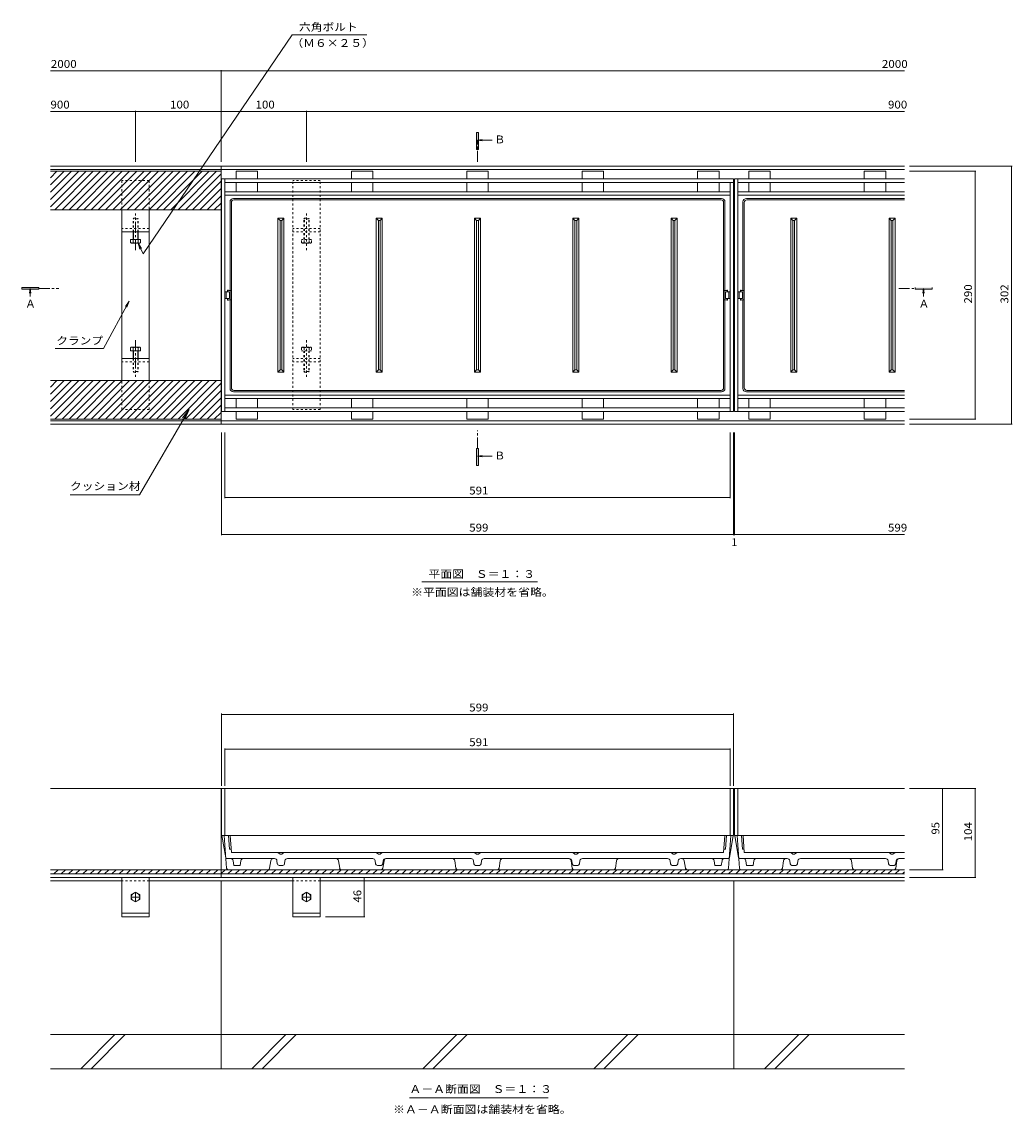
# Model space of a CAD drawing. Units: millimetres. Extents: x -1121 to 1153, y -825 to 816.
# Drawn here: x -1121 to 37, y -678 to 601 of the extents above; entities that cross this region are included whole.
import ezdxf

# ---------------------------------------------------------------- set-up
doc = ezdxf.new("R2010")
doc.units = ezdxf.units.MM
doc.header["$LTSCALE"] = 3
for name, pattern in [('JWW_CENTER1', [6.773333, 4.233333, -0.846667, 0.846667, -0.846667]), ('JWW_DASHED1', [1.693333, 0.846667, -0.846667]), ('JWW_HOJO', [1.693333, -1.27, 0.423333])]:
    doc.linetypes.add(name, pattern=pattern)
for name, color, linetype in [('4-1', 7, 'Continuous'), ('4-2', 7, 'Continuous'), ('4-4', 7, 'Continuous'), ('4-5', 7, 'Continuous'), ('4-8', 7, 'Continuous'), ('4-A', 7, 'Continuous'), ('4-F', 7, 'Continuous')]:
    doc.layers.add(name, color=color, linetype=linetype)
doc.styles.add('ＭＳ ゴシック', font='txt', dxfattribs={"height": 1})

msp = doc.modelspace()

# ---------------------------------------------------------------- linework, layer by layer
at = {"layer": '4-1', "color": 2, "linetype": 'Continuous', "lineweight": 9}
for p, q in [((-888.2, 431.9), (-1087.7, 431.9)), ((-888.2, 427.9), (-1087.7, 427.9)), ((-888.2, 425.9), (-1087.7, 425.9)), ((-1087.7, 384.4), (-1046.2, 425.9)), ((-1087.7, 392.9), (-1054.7, 425.9)), ((-1087.7, 401.4), (-1063.2, 425.9)), ((-1087.7, 409.9), (-1071.7, 425.9)), ((-1087.7, 418.3), (-1080.2, 425.9)), ((-1082.7, 380.9), (-1037.7, 425.9)), ((-1074.2, 380.9), (-1029.2, 425.9)), ((-1065.8, 380.9), (-1020.8, 425.9)), ((-1057.3, 380.9), (-1012.3, 425.9)), ((-1048.8, 380.9), (-1003.8, 425.9)), ((-1040.3, 380.9), (-995.3, 425.9)), ((-1031.8, 380.9), (-986.8, 425.9)), ((-1023.3, 380.9), (-978.3, 425.9)), ((-1014.8, 380.9), (-969.8, 425.9)), ((-1006.4, 380.9), (-961.4, 425.9)), ((-997.9, 380.9), (-952.9, 425.9)), ((-989.4, 380.9), (-944.4, 425.9)), ((-980.9, 380.9), (-935.9, 425.9)), ((-972.4, 380.9), (-927.4, 425.9)), ((-963.9, 380.9), (-918.9, 425.9)), ((-955.4, 380.9), (-910.4, 425.9)), ((-947, 380.9), (-902, 425.9)), ((-938.5, 380.9), (-893.5, 425.9)), ((-930, 380.9), (-888.2, 422.7)), ((-88.7, 431.9), (-888.2, 431.9)), ((-888.2, 431.9), (-888.2, 129.9)), ((-88.7, 427.9), (-888.2, 427.9)), ((-921.5, 380.9), (-888.2, 414.2)), ((-913, 380.9), (-888.2, 405.7)), ((-904.5, 380.9), (-888.2, 397.2)), ((-896.1, 380.9), (-888.2, 388.7)), ((-888.2, 380.9), (-1087.7, 380.9)), ((-1087.7, 139.4), (-1046.2, 180.9)), ((-1087.7, 147.9), (-1054.7, 180.9)), ((-1087.7, 156.4), (-1063.2, 180.9)), ((-1087.7, 164.9), (-1071.7, 180.9)), ((-1087.7, 173.3), (-1080.2, 180.9)), ((-888.2, 180.9), (-1087.7, 180.9)), ((-1082.7, 135.9), (-1037.7, 180.9)), ((-1074.2, 135.9), (-1029.2, 180.9)), ((-1065.8, 135.9), (-1020.8, 180.9)), ((-1057.3, 135.9), (-1012.3, 180.9)), ((-1048.8, 135.9), (-1003.8, 180.9)), ((-1040.3, 135.9), (-995.3, 180.9)), ((-1031.8, 135.9), (-986.8, 180.9)), ((-1023.3, 135.9), (-978.3, 180.9)), ((-1014.8, 135.9), (-969.8, 180.9)), ((-1006.4, 135.9), (-961.4, 180.9)), ((-997.9, 135.9), (-952.9, 180.9)), ((-989.4, 135.9), (-944.4, 180.9)), ((-980.9, 135.9), (-935.9, 180.9)), ((-972.4, 135.9), (-927.4, 180.9)), ((-963.9, 135.9), (-918.9, 180.9)), ((-955.4, 135.9), (-910.4, 180.9)), ((-947, 135.9), (-902, 180.9)), ((-938.5, 135.9), (-893.5, 180.9)), ((-930, 135.9), (-888.2, 177.7)), ((-921.5, 135.9), (-888.2, 169.2)), ((-913, 135.9), (-888.2, 160.7)), ((-904.5, 135.9), (-888.2, 152.2)), ((-896.1, 135.9), (-888.2, 143.7)), ((-888.2, 135.9), (-1087.7, 135.9)), ((-888.2, 133.9), (-1087.7, 133.9)), ((-888.2, 129.9), (-1087.7, 129.9)), ((-888.2, 133.9), (-88.7, 133.9)), ((-888.2, 129.9), (-88.7, 129.9)), ((-888.2, -296.5), (-1087.7, -296.5)), ((-88.7, -296.5), (-888.2, -296.5)), ((-888.2, -400.5), (-888.2, -296.5)), ((-888.2, -391.5), (-1087.7, -391.5)), ((-1083.8, -396.5), (-1078.8, -391.5)), ((-1075.3, -396.5), (-1070.3, -391.5)), ((-1066.8, -396.5), (-1061.8, -391.5)), ((-1058.4, -396.5), (-1053.4, -391.5)), ((-1049.9, -396.5), (-1044.9, -391.5)), ((-1041.4, -396.5), (-1036.4, -391.5)), ((-1032.9, -396.5), (-1027.9, -391.5)), ((-1024.4, -396.5), (-1019.4, -391.5)), ((-1015.9, -396.5), (-1010.9, -391.5)), ((-1007.4, -396.5), (-1002.4, -391.5)), ((-999, -396.5), (-994, -391.5)), ((-990.5, -396.5), (-985.5, -391.5)), ((-982, -396.5), (-977, -391.5)), ((-973.5, -396.5), (-968.5, -391.5)), ((-965, -396.5), (-960, -391.5)), ((-956.5, -396.5), (-951.5, -391.5)), ((-948, -396.5), (-943, -391.5)), ((-939.6, -396.5), (-934.6, -391.5)), ((-931.1, -396.5), (-926.1, -391.5)), ((-922.6, -396.5), (-917.6, -391.5)), ((-914.1, -396.5), (-909.1, -391.5)), ((-905.6, -396.5), (-900.6, -391.5)), ((-897.1, -396.5), (-892.1, -391.5)), ((-888.6, -396.5), (-883.6, -391.5)), ((-88.7, -391.5), (-888.2, -391.5)), ((-880.2, -396.5), (-875.2, -391.5)), ((-871.7, -396.5), (-866.7, -391.5)), ((-863.2, -396.5), (-858.2, -391.5)), ((-854.7, -396.5), (-849.7, -391.5)), ((-846.2, -396.5), (-841.2, -391.5)), ((-837.7, -396.5), (-832.7, -391.5)), ((-829.2, -396.5), (-824.2, -391.5)), ((-820.8, -396.5), (-815.8, -391.5)), ((-812.3, -396.5), (-807.3, -391.5)), ((-803.8, -396.5), (-798.8, -391.5)), ((-795.3, -396.5), (-790.3, -391.5)), ((-786.8, -396.5), (-781.8, -391.5)), ((-778.3, -396.5), (-773.3, -391.5)), ((-769.9, -396.5), (-764.9, -391.5)), ((-761.4, -396.5), (-756.4, -391.5)), ((-752.9, -396.5), (-747.9, -391.5)), ((-744.4, -396.5), (-739.4, -391.5)), ((-735.9, -396.5), (-730.9, -391.5)), ((-727.4, -396.5), (-722.4, -391.5)), ((-718.9, -396.5), (-713.9, -391.5)), ((-710.5, -396.5), (-705.5, -391.5)), ((-702, -396.5), (-697, -391.5)), ((-693.5, -396.5), (-688.5, -391.5)), ((-685, -396.5), (-680, -391.5)), ((-676.5, -396.5), (-671.5, -391.5)), ((-668, -396.5), (-663, -391.5)), ((-659.5, -396.5), (-654.5, -391.5)), ((-651.1, -396.5), (-646.1, -391.5)), ((-642.6, -396.5), (-637.6, -391.5)), ((-634.1, -396.5), (-629.1, -391.5)), ((-625.6, -396.5), (-620.6, -391.5)), ((-617.1, -396.5), (-612.1, -391.5)), ((-608.6, -396.5), (-603.6, -391.5)), ((-600.1, -396.5), (-595.1, -391.5)), ((-591.7, -396.5), (-586.7, -391.5)), ((-583.2, -396.5), (-578.2, -391.5)), ((-574.7, -396.5), (-569.7, -391.5)), ((-566.2, -396.5), (-561.2, -391.5)), ((-557.7, -396.5), (-552.7, -391.5)), ((-549.2, -396.5), (-544.2, -391.5)), ((-540.8, -396.5), (-535.8, -391.5)), ((-532.3, -396.5), (-527.3, -391.5)), ((-523.8, -396.5), (-518.8, -391.5)), ((-515.3, -396.5), (-510.3, -391.5)), ((-506.8, -396.5), (-501.8, -391.5)), ((-498.3, -396.5), (-493.3, -391.5)), ((-489.8, -396.5), (-484.8, -391.5)), ((-481.4, -396.5), (-476.4, -391.5)), ((-472.9, -396.5), (-467.9, -391.5)), ((-464.4, -396.5), (-459.4, -391.5)), ((-455.9, -396.5), (-450.9, -391.5)), ((-447.4, -396.5), (-442.4, -391.5)), ((-438.9, -396.5), (-433.9, -391.5)), ((-430.4, -396.5), (-425.4, -391.5)), ((-422, -396.5), (-417, -391.5)), ((-413.5, -396.5), (-408.5, -391.5)), ((-405, -396.5), (-400, -391.5)), ((-396.5, -396.5), (-391.5, -391.5)), ((-388, -396.5), (-383, -391.5)), ((-379.5, -396.5), (-374.5, -391.5)), ((-371, -396.5), (-366, -391.5)), ((-362.6, -396.5), (-357.6, -391.5)), ((-354.1, -396.5), (-349.1, -391.5)), ((-345.6, -396.5), (-340.6, -391.5)), ((-337.1, -396.5), (-332.1, -391.5)), ((-328.6, -396.5), (-323.6, -391.5)), ((-320.1, -396.5), (-315.1, -391.5)), ((-311.6, -396.5), (-306.6, -391.5)), ((-303.2, -396.5), (-298.2, -391.5)), ((-294.7, -396.5), (-289.7, -391.5)), ((-286.2, -396.5), (-281.2, -391.5)), ((-277.7, -396.5), (-272.7, -391.5)), ((-269.2, -396.5), (-264.2, -391.5)), ((-260.7, -396.5), (-255.7, -391.5)), ((-252.3, -396.5), (-247.3, -391.5)), ((-243.8, -396.5), (-238.8, -391.5)), ((-235.3, -396.5), (-230.3, -391.5)), ((-226.8, -396.5), (-221.8, -391.5)), ((-218.3, -396.5), (-213.3, -391.5)), ((-209.8, -396.5), (-204.8, -391.5)), ((-201.3, -396.5), (-196.3, -391.5)), ((-192.9, -396.5), (-187.9, -391.5)), ((-184.4, -396.5), (-179.4, -391.5)), ((-175.9, -396.5), (-170.9, -391.5)), ((-167.4, -396.5), (-162.4, -391.5)), ((-158.9, -396.5), (-153.9, -391.5)), ((-150.4, -396.5), (-145.4, -391.5)), ((-141.9, -396.5), (-136.9, -391.5)), ((-133.5, -396.5), (-128.5, -391.5)), ((-125, -396.5), (-120, -391.5)), ((-116.5, -396.5), (-111.5, -391.5)), ((-108, -396.5), (-103, -391.5)), ((-99.5, -396.5), (-94.5, -391.5)), ((-91, -396.5), (-88.7, -394.2)), ((-888.2, -396.5), (-1087.7, -396.5)), ((-888.2, -400.5), (-1087.7, -400.5)), ((-88.7, -396.5), (-888.2, -396.5)), ((-88.7, -400.5), (-888.2, -400.5))]:
    msp.add_line(p, q, dxfattribs=at)
at = {"layer": '4-2', "color": 3, "linetype": 'Continuous', "lineweight": 9}
for p, q in [((-870.7, 425.9), (-845.7, 425.9)), ((-870.7, 425.9), (-870.7, 416.9)), ((-845.7, 425.9), (-845.7, 416.9)), ((-735.7, 425.9), (-710.7, 425.9)), ((-735.7, 425.9), (-735.7, 416.9)), ((-710.7, 425.9), (-710.7, 416.9)), ((-600.7, 425.9), (-575.7, 425.9)), ((-600.7, 425.9), (-600.7, 416.9)), ((-575.7, 425.9), (-575.7, 416.9)), ((-440.7, 425.9), (-465.7, 425.9)), ((-465.7, 425.9), (-465.7, 416.9)), ((-440.7, 425.9), (-440.7, 416.9)), ((-305.7, 425.9), (-330.7, 425.9)), ((-330.7, 425.9), (-330.7, 416.9)), ((-305.7, 425.9), (-305.7, 416.9)), ((-270.7, 425.9), (-245.7, 425.9)), ((-270.7, 425.9), (-270.7, 416.9)), ((-245.7, 425.9), (-245.7, 416.9)), ((-135.7, 425.9), (-110.7, 425.9)), ((-135.7, 425.9), (-135.7, 416.9)), ((-110.7, 425.9), (-110.7, 416.9)), ((-887.7, 144.9), (-887.7, 416.9)), ((-288.7, 416.9), (-887.7, 416.9)), ((-883.7, 144.9), (-883.7, 416.9)), ((-883.7, 412.9), (-288.7, 412.9)), ((-870.7, 412.9), (-870.7, 401.9)), ((-845.7, 412.9), (-845.7, 401.9)), ((-735.7, 412.9), (-735.7, 401.9)), ((-710.7, 412.9), (-710.7, 401.9)), ((-600.7, 412.9), (-600.7, 401.9)), ((-575.7, 412.9), (-575.7, 401.9)), ((-465.7, 412.9), (-465.7, 401.9)), ((-440.7, 412.9), (-440.7, 401.9)), ((-330.7, 412.9), (-330.7, 401.9)), ((-305.7, 412.9), (-305.7, 401.9)), ((-292.7, 144.9), (-292.7, 412.9)), ((-288.7, 416.9), (-288.7, 144.9)), ((-287.7, 144.9), (-287.7, 416.9)), ((-88.7, 416.9), (-287.7, 416.9)), ((-283.7, 144.9), (-283.7, 416.9)), ((-283.7, 412.9), (-88.7, 412.9)), ((-270.7, 412.9), (-270.7, 401.9)), ((-245.7, 412.9), (-245.7, 401.9)), ((-135.7, 412.9), (-135.7, 401.9)), ((-110.7, 412.9), (-110.7, 401.9)), ((-883.7, 401.9), (-292.7, 401.9)), ((-883.7, 397.9), (-292.7, 397.9)), ((-283.7, 401.9), (-88.7, 401.9)), ((-283.7, 397.9), (-88.7, 397.9)), ((-877.7, 390), (-877.7, 286.5)), ((-876.1, 389.4), (-876.1, 172.4)), ((-873.7, 394), (-302.7, 394)), ((-873.1, 392.4), (-303.3, 392.4)), ((-300.3, 389.4), (-300.3, 172.4)), ((-298.7, 390), (-298.7, 286.5)), ((-277.7, 390), (-277.7, 286.5)), ((-276.1, 389.4), (-276.1, 172.4)), ((-273.7, 394), (-88.7, 394)), ((-273.1, 392.4), (-88.7, 392.4)), ((-821.7, 370.9), (-814.7, 370.9)), ((-821.7, 190.9), (-821.7, 370.9)), ((-821.7, 370.9), (-819.2, 368.4)), ((-814.7, 370.9), (-817.2, 368.4)), ((-814.7, 190.9), (-814.7, 370.9)), ((-706.7, 370.9), (-699.7, 370.9)), ((-706.7, 190.9), (-706.7, 370.9)), ((-706.7, 370.9), (-704.2, 368.4)), ((-699.7, 370.9), (-702.2, 368.4)), ((-699.7, 190.9), (-699.7, 370.9)), ((-591.7, 190.9), (-591.7, 370.9)), ((-591.7, 370.9), (-589.2, 368.4)), ((-591.7, 370.9), (-584.7, 370.9)), ((-584.7, 370.9), (-587.2, 368.4)), ((-584.7, 190.9), (-584.7, 370.9)), ((-476.7, 190.9), (-476.7, 370.9)), ((-469.7, 370.9), (-476.7, 370.9)), ((-476.7, 370.9), (-474.2, 368.4)), ((-469.7, 370.9), (-472.2, 368.4)), ((-469.7, 190.9), (-469.7, 370.9)), ((-361.7, 190.9), (-361.7, 370.9)), ((-354.7, 370.9), (-361.7, 370.9)), ((-361.7, 370.9), (-359.2, 368.4)), ((-354.7, 370.9), (-357.2, 368.4)), ((-354.7, 190.9), (-354.7, 370.9)), ((-221.7, 370.9), (-214.7, 370.9)), ((-221.7, 190.9), (-221.7, 370.9)), ((-221.7, 370.9), (-219.2, 368.4)), ((-214.7, 370.9), (-217.2, 368.4)), ((-214.7, 190.9), (-214.7, 370.9)), ((-106.7, 370.9), (-99.7, 370.9)), ((-106.7, 190.9), (-106.7, 370.9)), ((-106.7, 370.9), (-104.2, 368.4)), ((-99.7, 370.9), (-102.2, 368.4)), ((-99.7, 190.9), (-99.7, 370.9)), ((-819.2, 368.4), (-817.2, 368.4)), ((-819.2, 193.4), (-819.2, 368.4)), ((-817.2, 193.4), (-817.2, 368.4)), ((-704.2, 368.4), (-702.2, 368.4)), ((-704.2, 193.4), (-704.2, 368.4)), ((-702.2, 193.4), (-702.2, 368.4)), ((-589.2, 193.4), (-589.2, 368.4)), ((-589.2, 368.4), (-587.2, 368.4)), ((-587.2, 193.4), (-587.2, 368.4)), ((-474.2, 193.4), (-474.2, 368.4)), ((-472.2, 368.4), (-474.2, 368.4)), ((-472.2, 193.4), (-472.2, 368.4)), ((-359.2, 193.4), (-359.2, 368.4)), ((-357.2, 368.4), (-359.2, 368.4)), ((-357.2, 193.4), (-357.2, 368.4)), ((-219.2, 368.4), (-217.2, 368.4)), ((-219.2, 193.4), (-219.2, 368.4)), ((-217.2, 193.4), (-217.2, 368.4)), ((-104.2, 368.4), (-102.2, 368.4)), ((-104.2, 193.4), (-104.2, 368.4)), ((-102.2, 193.4), (-102.2, 368.4)), ((-883.7, 284.9), (-878.2, 284.9)), ((-882.2, 276.9), (-882.2, 284.9)), ((-880.7, 286.9), (-879.7, 286.4)), ((-879.7, 286.9), (-880.7, 286.9)), ((-880.7, 286.9), (-880.7, 284.9)), ((-876.7, 286.4), (-879.7, 286.9)), ((-879.7, 286.4), (-876.7, 286.4)), ((-878.2, 276.9), (-878.2, 284.9)), ((-876.7, 275.4), (-876.7, 286.4)), ((-299.7, 286.4), (-296.7, 286.9)), ((-296.7, 286.4), (-299.7, 286.4)), ((-299.7, 275.4), (-299.7, 286.4)), ((-298.2, 276.9), (-298.2, 284.9)), ((-292.7, 284.9), (-298.2, 284.9)), ((-295.7, 286.9), (-296.7, 286.4)), ((-296.7, 286.9), (-295.7, 286.9)), ((-295.7, 286.9), (-295.7, 284.9)), ((-294.2, 276.9), (-294.2, 284.9)), ((-283.7, 284.9), (-278.2, 284.9)), ((-282.2, 276.9), (-282.2, 284.9)), ((-280.7, 286.9), (-279.7, 286.4)), ((-279.7, 286.9), (-280.7, 286.9)), ((-280.7, 286.9), (-280.7, 284.9)), ((-276.7, 286.4), (-279.7, 286.9)), ((-279.7, 286.4), (-276.7, 286.4)), ((-278.2, 276.9), (-278.2, 284.9)), ((-276.7, 275.4), (-276.7, 286.4)), ((-883.7, 276.9), (-878.2, 276.9)), ((-880.7, 274.9), (-880.7, 276.9)), ((-880.7, 274.9), (-879.7, 275.4)), ((-879.7, 274.9), (-880.7, 274.9)), ((-879.7, 275.4), (-876.7, 275.4)), ((-876.7, 275.4), (-879.7, 274.9)), ((-877.7, 171.7), (-877.7, 275.2)), ((-296.7, 275.4), (-299.7, 275.4)), ((-299.7, 275.4), (-296.7, 274.9)), ((-298.7, 171.7), (-298.7, 275.2)), ((-292.7, 276.9), (-298.2, 276.9)), ((-295.7, 274.9), (-296.7, 275.4)), ((-296.7, 274.9), (-295.7, 274.9)), ((-295.7, 274.9), (-295.7, 276.9)), ((-283.7, 276.9), (-278.2, 276.9)), ((-280.7, 274.9), (-280.7, 276.9)), ((-280.7, 274.9), (-279.7, 275.4)), ((-279.7, 274.9), (-280.7, 274.9)), ((-279.7, 275.4), (-276.7, 275.4)), ((-276.7, 275.4), (-279.7, 274.9)), ((-277.7, 171.7), (-277.7, 275.2)), ((-821.7, 190.9), (-819.2, 193.4)), ((-819.2, 193.4), (-817.2, 193.4)), ((-814.7, 190.9), (-817.2, 193.4)), ((-706.7, 190.9), (-704.2, 193.4)), ((-704.2, 193.4), (-702.2, 193.4)), ((-699.7, 190.9), (-702.2, 193.4)), ((-591.7, 190.9), (-589.2, 193.4)), ((-589.2, 193.4), (-587.2, 193.4)), ((-584.7, 190.9), (-587.2, 193.4)), ((-476.7, 190.9), (-474.2, 193.4)), ((-472.2, 193.4), (-474.2, 193.4)), ((-469.7, 190.9), (-472.2, 193.4)), ((-361.7, 190.9), (-359.2, 193.4)), ((-357.2, 193.4), (-359.2, 193.4)), ((-354.7, 190.9), (-357.2, 193.4)), ((-221.7, 190.9), (-219.2, 193.4)), ((-219.2, 193.4), (-217.2, 193.4)), ((-214.7, 190.9), (-217.2, 193.4)), ((-106.7, 190.9), (-104.2, 193.4)), ((-104.2, 193.4), (-102.2, 193.4)), ((-99.7, 190.9), (-102.2, 193.4)), ((-821.7, 190.9), (-814.7, 190.9)), ((-706.7, 190.9), (-699.7, 190.9)), ((-591.7, 190.9), (-584.7, 190.9)), ((-469.7, 190.9), (-476.7, 190.9)), ((-354.7, 190.9), (-361.7, 190.9)), ((-221.7, 190.9), (-214.7, 190.9)), ((-106.7, 190.9), (-99.7, 190.9)), ((-873.7, 167.7), (-302.7, 167.7)), ((-873.1, 169.4), (-303.3, 169.4)), ((-273.7, 167.7), (-88.7, 167.7)), ((-273.1, 169.4), (-88.7, 169.4)), ((-883.7, 163.9), (-292.7, 163.9)), ((-883.7, 159.9), (-292.7, 159.9)), ((-870.7, 148.9), (-870.7, 159.9)), ((-845.7, 148.9), (-845.7, 159.9)), ((-735.7, 148.9), (-735.7, 159.9)), ((-710.7, 148.9), (-710.7, 159.9)), ((-600.7, 148.9), (-600.7, 159.9)), ((-575.7, 148.9), (-575.7, 159.9)), ((-465.7, 148.9), (-465.7, 159.9)), ((-440.7, 148.9), (-440.7, 159.9)), ((-330.7, 148.9), (-330.7, 159.9)), ((-305.7, 148.9), (-305.7, 159.9)), ((-283.7, 163.9), (-88.7, 163.9)), ((-283.7, 159.9), (-88.7, 159.9)), ((-270.7, 148.9), (-270.7, 159.9)), ((-245.7, 148.9), (-245.7, 159.9)), ((-135.7, 148.9), (-135.7, 159.9)), ((-110.7, 148.9), (-110.7, 159.9)), ((-288.7, 144.9), (-887.7, 144.9)), ((-292.7, 148.9), (-883.7, 148.9)), ((-870.7, 135.9), (-870.7, 144.9)), ((-845.7, 135.9), (-845.7, 144.9)), ((-735.7, 135.9), (-735.7, 144.9)), ((-710.7, 135.9), (-710.7, 144.9)), ((-600.7, 135.9), (-600.7, 144.9)), ((-575.7, 135.9), (-575.7, 144.9)), ((-465.7, 135.9), (-465.7, 144.9)), ((-440.7, 135.9), (-440.7, 144.9)), ((-330.7, 135.9), (-330.7, 144.9)), ((-305.7, 135.9), (-305.7, 144.9)), ((-88.7, 144.9), (-287.7, 144.9)), ((-88.7, 148.9), (-283.7, 148.9)), ((-270.7, 135.9), (-270.7, 144.9)), ((-245.7, 135.9), (-245.7, 144.9)), ((-135.7, 135.9), (-135.7, 144.9)), ((-110.7, 135.9), (-110.7, 144.9)), ((-870.7, 135.9), (-845.7, 135.9)), ((-735.7, 135.9), (-710.7, 135.9)), ((-600.7, 135.9), (-575.7, 135.9)), ((-440.7, 135.9), (-465.7, 135.9)), ((-305.7, 135.9), (-330.7, 135.9)), ((-270.7, 135.9), (-245.7, 135.9)), ((-135.7, 135.9), (-110.7, 135.9)), ((-288.7, -296.5), (-887.7, -296.5)), ((-887.7, -351.5), (-887.7, -296.5)), ((-883.7, -351.5), (-883.7, -296.5)), ((-292.7, -351.5), (-292.7, -296.5)), ((-288.7, -351.5), (-288.7, -296.5)), ((-287.7, -351.5), (-287.7, -296.5)), ((-88.7, -296.5), (-287.7, -296.5)), ((-283.7, -351.5), (-283.7, -296.5)), ((-887.7, -351.5), (-588.2, -351.5)), ((-882.8, -377.7), (-887.3, -351.5)), ((-881.8, -389.6), (-884.5, -351.5)), ((-878.4, -367.5), (-879.5, -351.5)), ((-876.1, -371.5), (-877.5, -351.5)), ((-288.7, -351.5), (-588.2, -351.5)), ((-300.3, -371.5), (-298.8, -351.5)), ((-298, -367.5), (-296.8, -351.5)), ((-294.5, -389.6), (-291.8, -351.5)), ((-293.6, -377.7), (-289, -351.5)), ((-287.7, -351.5), (-88.7, -351.5)), ((-282.8, -377.7), (-287.3, -351.5)), ((-281.8, -389.6), (-284.5, -351.5)), ((-278.4, -367.5), (-279.5, -351.5)), ((-276.1, -371.5), (-277.5, -351.5)), ((-878.4, -367.5), (-876.4, -367.5)), ((-298, -367.5), (-300, -367.5)), ((-278.4, -367.5), (-276.4, -367.5)), ((-881.8, -378.5), (-827.1, -378.5)), ((-876.1, -371.5), (-796.5, -371.5)), ((-874.2, -381), (-873.4, -386.5)), ((-865, -381), (-865.8, -386.5)), ((-831.4, -389.8), (-830.1, -381)), ((-825.8, -378.5), (-827.1, -378.5)), ((-822.4, -384.7), (-822.9, -381.1)), ((-819.2, -373.5), (-821.7, -371.5)), ((-819.2, -373.5), (-817.2, -373.5)), ((-814.7, -371.5), (-817.2, -373.5)), ((-813.5, -381.1), (-814, -384.7)), ((-810.5, -378.5), (-795.1, -378.5)), ((-796.5, -371.5), (-588.2, -371.5)), ((-712.1, -378.5), (-795.1, -378.5)), ((-749.4, -389.8), (-750.8, -381)), ((-710.8, -378.5), (-712.1, -378.5)), ((-707.4, -384.7), (-707.9, -381.1)), ((-704.2, -373.5), (-706.7, -371.5)), ((-704.2, -373.5), (-702.2, -373.5)), ((-699.7, -371.5), (-702.2, -373.5)), ((-698.5, -381.1), (-699, -384.7)), ((-698.9, -389.8), (-697.6, -381)), ((-695.5, -378.5), (-597.1, -378.5)), ((-613.4, -389.8), (-614.8, -381)), ((-595.8, -378.5), (-597.1, -378.5)), ((-592.4, -384.7), (-592.9, -381.1)), ((-589.2, -373.5), (-591.7, -371.5)), ((-589.2, -373.5), (-588.2, -373.5)), ((-379.8, -371.5), (-588.2, -371.5)), ((-587.2, -373.5), (-588.2, -373.5)), ((-587.2, -373.5), (-584.7, -371.5)), ((-584, -384.7), (-583.5, -381.1)), ((-580.5, -378.5), (-579.3, -378.5)), ((-480.8, -378.5), (-579.3, -378.5)), ((-562.9, -389.8), (-561.6, -381)), ((-477.4, -389.8), (-478.8, -381)), ((-477.9, -381.1), (-477.4, -384.7)), ((-476.7, -371.5), (-474.2, -373.5)), ((-472.2, -373.5), (-474.2, -373.5)), ((-472.2, -373.5), (-469.7, -371.5)), ((-469, -384.7), (-468.5, -381.1)), ((-465.5, -378.5), (-464.3, -378.5)), ((-464.3, -378.5), (-381.3, -378.5)), ((-426.9, -389.8), (-425.6, -381)), ((-365.8, -378.5), (-381.3, -378.5)), ((-300.3, -371.5), (-379.8, -371.5)), ((-362.9, -381.1), (-362.4, -384.7)), ((-361.7, -371.5), (-359.2, -373.5)), ((-357.2, -373.5), (-359.2, -373.5)), ((-357.2, -373.5), (-354.7, -371.5)), ((-354, -384.7), (-353.5, -381.1)), ((-350.5, -378.5), (-349.3, -378.5)), ((-294.6, -378.5), (-349.3, -378.5)), ((-344.9, -389.8), (-346.3, -381)), ((-311.4, -381), (-310.5, -386.5)), ((-302.1, -381), (-303, -386.5)), ((-281.8, -378.5), (-227.1, -378.5)), ((-276.1, -371.5), (-196.5, -371.5)), ((-274.2, -381), (-273.4, -386.5)), ((-265, -381), (-265.8, -386.5)), ((-231.4, -389.8), (-230.1, -381)), ((-225.8, -378.5), (-227.1, -378.5)), ((-222.4, -384.7), (-222.9, -381.1)), ((-219.2, -373.5), (-221.7, -371.5)), ((-219.2, -373.5), (-217.2, -373.5)), ((-214.7, -371.5), (-217.2, -373.5)), ((-213.5, -381.1), (-214, -384.7)), ((-210.5, -378.5), (-195.1, -378.5)), ((-196.5, -371.5), (-88.7, -371.5)), ((-112.1, -378.5), (-195.1, -378.5)), ((-149.4, -389.8), (-150.8, -381)), ((-110.8, -378.5), (-112.1, -378.5)), ((-107.4, -384.7), (-107.9, -381.1)), ((-104.2, -373.5), (-106.7, -371.5)), ((-104.2, -373.5), (-102.2, -373.5)), ((-99.7, -371.5), (-102.2, -373.5)), ((-98.5, -381.1), (-99, -384.7)), ((-98.9, -389.8), (-97.6, -381)), ((-95.5, -378.5), (-88.7, -378.5)), ((-879.8, -391.5), (-833.4, -391.5)), ((-873.4, -386.5), (-865.8, -386.5)), ((-815.9, -386.5), (-820.4, -386.5)), ((-700.9, -391.5), (-747.5, -391.5)), ((-700.9, -386.5), (-705.4, -386.5)), ((-588.2, -391.5), (-611.5, -391.5)), ((-588.2, -386.5), (-590.4, -386.5)), ((-588.2, -386.5), (-585.9, -386.5)), ((-588.2, -391.5), (-564.9, -391.5)), ((-475.5, -391.5), (-428.9, -391.5)), ((-475.4, -386.5), (-470.9, -386.5)), ((-360.4, -386.5), (-355.9, -386.5)), ((-296.5, -391.5), (-343, -391.5)), ((-303, -386.5), (-310.5, -386.5)), ((-279.8, -391.5), (-233.4, -391.5)), ((-273.4, -386.5), (-265.8, -386.5)), ((-215.9, -386.5), (-220.4, -386.5)), ((-100.9, -391.5), (-147.5, -391.5)), ((-100.9, -386.5), (-105.4, -386.5))]:
    msp.add_line(p, q, dxfattribs=at)
at = {"layer": '4-2', "color": 3, "linetype": 'JWW_HOJO', "lineweight": 9}
for p, q in [((-882.8, -377.7), (-882.6, -378.5)), ((-614.8, -381), (-615.2, -378.5)), ((-293.6, -377.7), (-293.8, -378.5)), ((-282.8, -377.7), (-282.6, -378.5)), ((-428.9, -391.5), (-427.2, -391.5)), ((-344.9, -389.8), (-344.7, -391.5)), ((-343, -391.5), (-344.7, -391.5))]:
    msp.add_line(p, q, dxfattribs=at)
at = {"layer": '4-2', "color": 3, "linetype": 'Continuous', "lineweight": 9}
for centre, radius, start, end in [((-873.7, 390), 4, 90, 180), ((-873.1, 389.4), 3, 90, 180), ((-303.3, 389.4), 3, 0, 90), ((-302.7, 390), 4, 0, 90), ((-273.7, 390), 4, 90, 180), ((-273.1, 389.4), 3, 90, 180), ((-873.7, 171.7), 4, 180, 270), ((-873.1, 172.4), 3, 180, 270), ((-303.3, 172.4), 3, 270, 0), ((-302.7, 171.7), 4, 270, 0), ((-273.7, 171.7), 4, 180, 270), ((-273.1, 172.4), 3, 180, 270), ((-881.8, -377.5), 1, 189.9195, 270), ((-877.2, -381.5), 3, 8.7463, 90), ((-862, -381.5), 3, 90, 171.2537), ((-827.1, -381.5), 3, 90, 171.2538), ((-825.8, -381.5), 3, 7.1248, 90), ((-810.5, -381.5), 3, 90, 172.875), ((-753.8, -381.5), 3, 8.7462, 90), ((-710.8, -381.5), 3, 7.1248, 90), ((-695.5, -381.5), 3, 90, 172.875), ((-694.6, -381.5), 3, 90, 171.2538), ((-617.8, -381.5), 3, 8.7462, 90), ((-595.8, -381.5), 3, 7.1248, 90), ((-580.5, -381.5), 3, 90, 172.8752), ((-558.6, -381.5), 3, 90, 171.2538), ((-481.8, -381.5), 3, 8.7462, 90), ((-480.8, -381.5), 3, 7.125, 90), ((-465.5, -381.5), 3, 90, 172.8752), ((-422.6, -381.5), 3, 90, 171.2538), ((-365.8, -381.5), 3, 7.125, 90), ((-350.5, -381.5), 3, 90, 172.8752), ((-349.3, -381.5), 3, 8.7462, 90), ((-314.3, -381.5), 3, 8.7463, 90), ((-299.2, -381.5), 3, 90, 171.2537), ((-294.6, -377.5), 1, 270, 350.0805), ((-281.8, -377.5), 1, 189.9195, 270), ((-277.2, -381.5), 3, 8.7463, 90), ((-262, -381.5), 3, 90, 171.2537), ((-227.1, -381.5), 3, 90, 171.2538), ((-225.8, -381.5), 3, 7.1248, 90), ((-210.5, -381.5), 3, 90, 172.875), ((-153.8, -381.5), 3, 8.7462, 90), ((-110.8, -381.5), 3, 7.1248, 90), ((-95.5, -381.5), 3, 90, 172.875), ((-94.6, -381.5), 3, 90, 171.2538), ((-879.8, -389.5), 2, 184.0856, 270), ((-833.4, -389.5), 2, 270, 351.2539), ((-820.4, -384.5), 2, 187.1246, 270), ((-815.9, -384.5), 2, 270, 352.8751), ((-747.5, -389.5), 2, 188.7461, 270), ((-705.4, -384.5), 2, 187.1246, 270), ((-700.9, -384.5), 2, 270, 352.8751), ((-700.9, -389.5), 2, 270, 351.2539), ((-611.5, -389.5), 2, 188.7461, 270), ((-590.4, -384.5), 2, 187.1246, 270), ((-585.9, -384.5), 2, 270, 352.8754), ((-564.9, -389.5), 2, 270, 351.2539), ((-475.4, -384.5), 2, 187.1249, 270), ((-475.5, -389.5), 2, 188.7461, 270), ((-470.9, -384.5), 2, 270, 352.8754), ((-428.9, -389.5), 2, 270, 351.2539), ((-360.4, -384.5), 2, 187.1249, 270), ((-355.9, -384.5), 2, 270, 352.8754), ((-343, -389.5), 2, 188.7461, 270), ((-296.5, -389.5), 2, 270, 355.9144), ((-279.8, -389.5), 2, 184.0856, 270), ((-233.4, -389.5), 2, 270, 351.2539), ((-220.4, -384.5), 2, 187.1246, 270), ((-215.9, -384.5), 2, 270, 352.8751), ((-147.5, -389.5), 2, 188.7461, 270), ((-105.4, -384.5), 2, 187.1246, 270), ((-100.9, -384.5), 2, 270, 352.8751), ((-100.9, -389.5), 2, 270, 351.2539)]:
    msp.add_arc(centre, radius, start, end, dxfattribs=at)
at = {"layer": '4-4', "color": 7, "linetype": 'Continuous', "lineweight": 9}
for p, q in [((-888.2, 543.4), (-1087.7, 543.4)), ((-888.2, 544.3), (-888.2, 436.9)), ((-888.2, 543.4), (-88.7, 543.4)), ((-988.2, 495.8), (-1087.7, 495.8)), ((-988.2, 496.7), (-988.2, 436.9)), ((-888.2, 495.8), (-988.2, 495.8)), ((-888.2, 495.8), (-788.2, 495.8)), ((-788.2, 496.7), (-788.2, 436.9)), ((-788.2, 495.8), (-88.7, 495.8)), ((37.2, 431.9), (-82.7, 431.9)), ((-5.3, 425.9), (-82.7, 425.9)), ((-6.2, 425.9), (-6.2, 135.9)), ((36.3, 431.9), (36.3, 129.9)), ((-5.3, 135.9), (-82.7, 135.9)), ((37.2, 129.9), (-82.7, 129.9)), ((-887.7, -0.2), (-887.7, 120)), ((-883.7, 43.2), (-883.7, 120)), ((-292.7, 43.2), (-292.7, 120)), ((-288.7, -0.2), (-288.7, 120)), ((-287.7, -0.2), (-287.7, 120)), ((-883.7, 44.1), (-292.7, 44.1)), ((-887.7, 0.7), (-288.7, 0.7)), ((-288.7, 0.7), (-287.7, 0.7)), ((-287.7, 0.7), (-88.7, 0.7)), ((-887.7, -208.9), (-887.7, -293.5)), ((-887.7, -209.8), (-288.7, -209.8)), ((-288.7, -208.9), (-288.7, -293.5)), ((-883.7, -249.5), (-883.7, -293.5)), ((-883.7, -250.4), (-292.7, -250.4)), ((-292.7, -249.5), (-292.7, -293.5)), ((-5.3, -296.5), (-82.7, -296.5)), ((-44.4, -296.5), (-44.4, -391.5)), ((-6.2, -296.5), (-6.2, -400.5)), ((-43.5, -391.5), (-82.7, -391.5)), ((-720.8, -400.5), (-720.8, -446.5)), ((-5.3, -400.5), (-82.7, -400.5)), ((-719.9, -446.5), (-766.2, -446.5))]:
    msp.add_line(p, q, dxfattribs=at)
at = {"layer": '4-4', "color": 7, "linetype": 'Continuous', "lineweight": 9, "const_width": 0.3}
for points in [[(-888, 543.4, 0.414214), (-888.2, 543.5, 0.414214), (-888.3, 543.4, 0.414214), (-888.2, 543.2, 0.414214)], [(-988, 495.8, 0.414214), (-988.2, 495.9, 0.414214), (-988.3, 495.8, 0.414214), (-988.2, 495.6, 0.414214)], [(-888, 495.8, 0.414214), (-888.2, 495.9, 0.414214), (-888.3, 495.8, 0.414214), (-888.2, 495.6, 0.414214)], [(-788, 495.8, 0.414214), (-788.2, 495.9, 0.414214), (-788.3, 495.8, 0.414214), (-788.2, 495.6, 0.414214)], [(-6, 425.9, 0.414214), (-6.2, 426, 0.414214), (-6.3, 425.9, 0.414214), (-6.2, 425.7, 0.414214)], [(36.5, 431.9, 0.414214), (36.3, 432, 0.414214), (36.2, 431.9, 0.414214), (36.3, 431.7, 0.414214)], [(-6, 135.9, 0.414214), (-6.2, 136, 0.414214), (-6.3, 135.9, 0.414214), (-6.2, 135.7, 0.414214)], [(36.5, 129.9, 0.414214), (36.3, 130, 0.414214), (36.2, 129.9, 0.414214), (36.3, 129.7, 0.414214)], [(-883.5, 44.1, 0.414214), (-883.7, 44.2, 0.414214), (-883.8, 44.1, 0.414214), (-883.7, 43.9, 0.414214)], [(-292.5, 44.1, 0.414214), (-292.7, 44.2, 0.414214), (-292.8, 44.1, 0.414214), (-292.7, 43.9, 0.414214)], [(-887.5, 0.7, 0.414214), (-887.7, 0.8, 0.414214), (-887.8, 0.7, 0.414214), (-887.7, 0.5, 0.414214)], [(-288.5, 0.7, 0.414214), (-288.7, 0.8, 0.414214), (-288.8, 0.7, 0.414214), (-288.7, 0.5, 0.414214)], [(-287.5, 0.7, 0.414214), (-287.7, 0.8, 0.414214), (-287.8, 0.7, 0.414214), (-287.7, 0.5, 0.414214)], [(-887.5, -209.8, 0.414214), (-887.7, -209.6, 0.414214), (-887.8, -209.8, 0.414214), (-887.7, -209.9, 0.414214)], [(-288.5, -209.8, 0.414214), (-288.7, -209.6, 0.414214), (-288.8, -209.8, 0.414214), (-288.7, -209.9, 0.414214)], [(-883.5, -250.4, 0.414214), (-883.7, -250.2, 0.414214), (-883.8, -250.4, 0.414214), (-883.7, -250.5, 0.414214)], [(-292.5, -250.4, 0.414214), (-292.7, -250.2, 0.414214), (-292.8, -250.4, 0.414214), (-292.7, -250.5, 0.414214)], [(-44.3, -296.5, 0.414214), (-44.4, -296.4, 0.414214), (-44.6, -296.5, 0.414214), (-44.4, -296.7, 0.414214)], [(-6, -296.5, 0.414214), (-6.2, -296.4, 0.414214), (-6.3, -296.5, 0.414214), (-6.2, -296.7, 0.414214)], [(-44.3, -391.5, 0.414214), (-44.4, -391.4, 0.414214), (-44.6, -391.5, 0.414214), (-44.4, -391.7, 0.414214)], [(-720.6, -400.5, 0.414214), (-720.8, -400.4, 0.414214), (-720.9, -400.5, 0.414214), (-720.8, -400.7, 0.414214)], [(-6, -400.5, 0.414214), (-6.2, -400.4, 0.414214), (-6.3, -400.5, 0.414214), (-6.2, -400.7, 0.414214)], [(-720.6, -446.5, 0.414214), (-720.8, -446.4, 0.414214), (-720.9, -446.5, 0.414214), (-720.8, -446.7, 0.414214)]]:
    msp.add_lwpolyline(points, format="xyb", close=True, dxfattribs=at)
at = {"layer": '4-5', "color": 7, "linetype": 'Continuous', "lineweight": 9}
for p, q in [((-979.5, 329.2), (-805, 585.7)), ((-805, 585.7), (-717.7, 585.7)), ((-979.5, 329.2), (-985.3, 341.9)), ((-985.3, 341.9), (-983.1, 334.7)), ((-985.3, 341.9), (-981.3, 335.5)), ((-1025.7, 218.6), (-995.8, 273.8)), ((-995.8, 273.8), (-1000.2, 267.7)), ((-995.8, 273.8), (-998.5, 266.8)), ((-1082.1, 218.6), (-1025.7, 218.6)), ((-925.7, 147.1), (-983.5, 47.1)), ((-925.7, 147.1), (-933.3, 137.2)), ((-925.7, 147.1), (-930.5, 135.6)), ((-983.5, 47.1), (-1064.7, 47.1)), ((-653.3, -54.6), (-517.9, -54.6)), ((-667.6, -658.5), (-505.4, -658.5))]:
    msp.add_line(p, q, dxfattribs=at)
at = {"layer": '4-5', "color": 4, "linetype": 'Continuous', "lineweight": 9}
for p, q in [((-589.2, 451.2), (-589.2, 471.2)), ((-589.2, 471.2), (-587.2, 471.2)), ((-588.2, 462.2), (-582.6, 462.9)), ((-588.2, 462.2), (-582.6, 461.4)), ((-588.2, 462.2), (-571, 462.2)), ((-587.2, 471.2), (-587.2, 451.2)), ((-587.2, 451.2), (-589.2, 451.2)), ((-1121.3, 289.7), (-1121.3, 287.7)), ((-1101.3, 289.7), (-1121.3, 289.7)), ((-1121.3, 287.7), (-1101.3, 287.7)), ((-1111.5, 288.7), (-1112.2, 283.1)), ((-1111.5, 288.7), (-1110.8, 283.1)), ((-1111.5, 288.7), (-1111.5, 279.3)), ((-1101.3, 287.7), (-1101.3, 289.7)), ((-76.4, 287.7), (-76.4, 289.7)), ((-56.4, 287.7), (-76.4, 287.7)), ((-66.3, 288.7), (-67.1, 283.1)), ((-66.3, 288.7), (-65.6, 283.1)), ((-66.3, 288.7), (-66.3, 279.9)), ((-56.4, 289.7), (-56.4, 287.7)), ((-66.3, 279.9), (-66.3, 279.3)), ((-589.2, 81.5), (-589.2, 101.5)), ((-589.2, 101.5), (-587.2, 101.5)), ((-588.2, 92.5), (-582.6, 93.3)), ((-588.2, 92.5), (-582.6, 91.8)), ((-588.2, 92.5), (-571, 92.5)), ((-587.2, 101.5), (-587.2, 81.5)), ((-587.2, 81.5), (-589.2, 81.5))]:
    msp.add_line(p, q, dxfattribs=at)
at = {"layer": '4-5', "color": 4, "linetype": 'JWW_CENTER1', "lineweight": 9}
for p, q in [((-588.2, 436.9), (-588.2, 462.2)), ((-1101.3, 288.7), (-1078.1, 288.7)), ((-95.4, 288.7), (-76.4, 288.7)), ((-588.2, 101.5), (-588.2, 122.6))]:
    msp.add_line(p, q, dxfattribs=at)
at = {"layer": '4-5', "color": 4, "linetype": 'Continuous', "lineweight": 9}
for points in [[(-589.2, 471.2), (-587.2, 471.2), (-589.2, 451.2), (-587.2, 451.2)], [(-1101.3, 289.7), (-1121.3, 289.7), (-1101.3, 287.7), (-1121.3, 287.7)], [(-76.4, 289.7), (-56.4, 289.7), (-76.4, 287.7), (-56.4, 287.7)], [(-589.2, 101.5), (-587.2, 101.5), (-589.2, 81.5), (-587.2, 81.5)]]:
    msp.add_solid(points, dxfattribs=at)
at = {"layer": '4-8', "color": 3, "linetype": 'JWW_DASHED1', "lineweight": 9}
for p, q in [((-972.2, 414.9), (-1004.2, 414.9)), ((-1004.2, 414.9), (-1004.2, 380.9)), ((-972.2, 414.9), (-972.2, 380.9)), ((-772.2, 414.9), (-804.2, 414.9)), ((-804.2, 146.9), (-804.2, 414.9)), ((-772.2, 146.9), (-772.2, 414.9)), ((-972.2, 358.9), (-1004.2, 358.9)), ((-772.2, 358.9), (-804.2, 358.9)), ((-772.2, 354.9), (-804.2, 354.9)), ((-772.2, 206.9), (-804.2, 206.9)), ((-972.2, 202.9), (-1004.2, 202.9)), ((-772.2, 202.9), (-804.2, 202.9)), ((-1004.2, 146.9), (-1004.2, 180.9)), ((-972.2, 146.9), (-972.2, 180.9)), ((-972.2, 146.9), (-1004.2, 146.9)), ((-772.2, 146.9), (-804.2, 146.9)), ((-972.2, -404.5), (-1004.2, -404.5)), ((-772.2, -404.5), (-804.2, -404.5))]:
    msp.add_line(p, q, dxfattribs=at)
at = {"layer": '4-8', "color": 3, "linetype": 'Continuous', "lineweight": 9}
for p, q in [((-1004.2, 180.9), (-1004.2, 380.9)), ((-972.2, 180.9), (-972.2, 380.9)), ((-972.2, 354.9), (-1004.2, 354.9)), ((-972.2, 206.9), (-1004.2, 206.9)), ((-1004.2, -400.5), (-1004.2, -446.5)), ((-972.2, -400.5), (-972.2, -446.5)), ((-804.2, -400.5), (-804.2, -446.5)), ((-772.2, -400.5), (-772.2, -446.5)), ((-972.2, -442.5), (-1004.2, -442.5)), ((-972.2, -446.5), (-1004.2, -446.5)), ((-772.2, -442.5), (-804.2, -442.5)), ((-772.2, -446.5), (-804.2, -446.5))]:
    msp.add_line(p, q, dxfattribs=at)
at = {"layer": '4-8', "color": 3, "linetype": 'JWW_CENTER1', "lineweight": 9}
for p, q in [((-988.2, -417.7), (-988.2, -429.3)), ((-788.2, -417.7), (-788.2, -429.3)), ((-993.2, -423.5), (-983.2, -423.5)), ((-793.2, -423.5), (-783.2, -423.5))]:
    msp.add_line(p, q, dxfattribs=at)
at = {"layer": '4-A', "color": 2, "linetype": 'JWW_DASHED1', "lineweight": 9}
for p, q in [((-990.6, 370.9), (-991.2, 370.3)), ((-990.6, 370.9), (-985.7, 370.9)), ((-990.6, 354.9), (-990.6, 370.9)), ((-985.7, 370.9), (-985.2, 370.3)), ((-985.7, 354.9), (-985.7, 370.9)), ((-790.6, 370.9), (-791.2, 370.3)), ((-790.6, 370.9), (-785.7, 370.9)), ((-790.6, 345.9), (-790.6, 370.9)), ((-788.2, 333.5), (-788.2, 376.4)), ((-785.7, 370.9), (-785.2, 370.3)), ((-785.7, 345.9), (-785.7, 370.9)), ((-985.2, 370.3), (-991.2, 370.3)), ((-991.2, 354.9), (-991.2, 370.3)), ((-985.2, 354.9), (-985.2, 370.3)), ((-785.2, 370.3), (-791.2, 370.3)), ((-791.2, 345.9), (-791.2, 370.3)), ((-785.2, 345.9), (-785.2, 370.3)), ((-794, 342.3), (-794, 345.9)), ((-782.4, 345.9), (-794, 345.9)), ((-791.1, 342.3), (-791.1, 345.9)), ((-785.3, 342.3), (-785.3, 345.9)), ((-782.4, 342.3), (-782.4, 345.9)), ((-793.2, 341.9), (-794, 342.3)), ((-793.2, 341.9), (-783.2, 341.9)), ((-782.4, 342.3), (-783.2, 341.9)), ((-793.2, 219.9), (-794, 219.4)), ((-794, 219.4), (-794, 215.9)), ((-793.2, 219.9), (-783.2, 219.9)), ((-791.1, 219.4), (-791.1, 215.9)), ((-788.2, 228.2), (-788.2, 185.3)), ((-785.3, 219.4), (-785.3, 215.9)), ((-782.4, 219.4), (-783.2, 219.9)), ((-782.4, 219.4), (-782.4, 215.9)), ((-991.2, 206.9), (-991.2, 191.4)), ((-990.6, 206.9), (-990.6, 190.9)), ((-985.7, 206.9), (-985.7, 190.9)), ((-985.2, 206.9), (-985.2, 191.4)), ((-782.4, 215.9), (-794, 215.9)), ((-791.2, 215.9), (-791.2, 191.4)), ((-790.6, 215.9), (-790.6, 190.9)), ((-785.7, 215.9), (-785.7, 190.9)), ((-785.2, 215.9), (-785.2, 191.4)), ((-990.6, 190.9), (-991.2, 191.4)), ((-985.2, 191.4), (-991.2, 191.4)), ((-990.6, 190.9), (-985.7, 190.9)), ((-985.7, 190.9), (-985.2, 191.4)), ((-790.6, 190.9), (-791.2, 191.4)), ((-785.2, 191.4), (-791.2, 191.4)), ((-790.6, 190.9), (-785.7, 190.9)), ((-785.7, 190.9), (-785.2, 191.4))]:
    msp.add_line(p, q, dxfattribs=at)
at = {"layer": '4-A', "color": 2, "linetype": 'JWW_CENTER1', "lineweight": 9}
for p, q in [((-988.2, 333.5), (-988.2, 376.4)), ((-988.2, 228.2), (-988.2, 185.3))]:
    msp.add_line(p, q, dxfattribs=at)
at = {"layer": '4-A', "color": 2, "linetype": 'Continuous', "lineweight": 9}
for p, q in [((-994, 342.3), (-994, 345.9)), ((-982.4, 345.9), (-994, 345.9)), ((-991.2, 345.9), (-991.2, 354.9)), ((-991.1, 342.3), (-991.1, 345.9)), ((-990.6, 345.9), (-990.6, 354.9)), ((-985.7, 345.9), (-985.7, 354.9)), ((-985.3, 342.3), (-985.3, 345.9)), ((-985.2, 345.9), (-985.2, 354.9)), ((-982.4, 342.3), (-982.4, 345.9)), ((-993.2, 341.9), (-994, 342.3)), ((-993.2, 341.9), (-983.2, 341.9)), ((-982.4, 342.3), (-983.2, 341.9)), ((-993.2, 219.9), (-994, 219.4)), ((-994, 219.4), (-994, 215.9)), ((-993.2, 219.9), (-983.2, 219.9)), ((-991.1, 219.4), (-991.1, 215.9)), ((-985.3, 219.4), (-985.3, 215.9)), ((-982.4, 219.4), (-983.2, 219.9)), ((-982.4, 219.4), (-982.4, 215.9)), ((-982.4, 215.9), (-994, 215.9)), ((-991.2, 215.9), (-991.2, 206.9)), ((-990.6, 215.9), (-990.6, 206.9)), ((-985.7, 215.9), (-985.7, 206.9)), ((-985.2, 215.9), (-985.2, 206.9)), ((-988.2, -417.7), (-993.2, -420.6)), ((-993.2, -420.6), (-993.2, -426.4)), ((-983.2, -420.6), (-988.2, -417.7)), ((-983.2, -426.4), (-983.2, -420.6)), ((-788.2, -417.7), (-793.2, -420.6)), ((-793.2, -420.6), (-793.2, -426.4)), ((-783.2, -420.6), (-788.2, -417.7)), ((-783.2, -426.4), (-783.2, -420.6)), ((-993.2, -426.4), (-988.2, -429.3)), ((-988.2, -429.3), (-983.2, -426.4)), ((-793.2, -426.4), (-788.2, -429.3)), ((-788.2, -429.3), (-783.2, -426.4))]:
    msp.add_line(p, q, dxfattribs=at)
for centre in [(-988.2, -423.5), (-788.2, -423.5)]:
    msp.add_circle(centre, 5, dxfattribs=at)
for centre, radius, start, end in [((-992.2, 345.3), 3.41, 240, 265.6157), ((-992.6, 344.7), 2.85, 271.8087, 302.5755), ((-988.2, 351.4), 9.55, 252.412, 270), ((-988.2, 351.4), 9.55, 270, 287.588), ((-983.8, 344.7), 2.85, 237.4244, 268.1913), ((-984.1, 345.3), 3.41, 274.3842, 300), ((-992.2, 216.5), 3.41, 94.3843, 120), ((-992.6, 217), 2.85, 57.4245, 88.1913), ((-988.2, 210.3), 9.55, 90, 107.588), ((-988.2, 210.3), 9.55, 72.412, 90), ((-983.8, 217), 2.85, 91.8087, 122.5756), ((-984.1, 216.5), 3.41, 60, 85.6158)]:
    msp.add_arc(centre, radius, start, end, dxfattribs=at)
at = {"layer": '4-A', "color": 2, "linetype": 'JWW_DASHED1', "lineweight": 9}
for centre, radius, start, end in [((-792.2, 345.3), 3.41, 240, 265.6157), ((-792.6, 344.7), 2.85, 271.8087, 302.5755), ((-788.2, 351.4), 9.55, 252.412, 270), ((-788.2, 351.4), 9.55, 270, 287.588), ((-783.8, 344.7), 2.85, 237.4244, 268.1913), ((-784.1, 345.3), 3.41, 274.3842, 300), ((-792.2, 216.5), 3.41, 94.3843, 120), ((-792.6, 217), 2.85, 57.4245, 88.1913), ((-788.2, 210.3), 9.55, 90, 107.588), ((-788.2, 210.3), 9.55, 72.412, 90), ((-783.8, 217), 2.85, 91.8087, 122.5756), ((-784.1, 216.5), 3.41, 60, 85.6158)]:
    msp.add_arc(centre, radius, start, end, dxfattribs=at)
at = {"layer": '4-F', "color": 6, "linetype": 'Continuous', "lineweight": 9}
for p, q in [((-1004.2, -404.5), (-1087.7, -404.5)), ((-804.2, -404.5), (-972.2, -404.5)), ((-888.2, -404.5), (-888.2, -624.5)), ((-88.7, -404.5), (-772.2, -404.5)), ((-288.2, -404.5), (-288.2, -624.5)), ((-88.7, -584.5), (-1087.7, -584.5)), ((-1052.3, -624.5), (-1012.3, -584.5)), ((-1040.3, -624.5), (-1000.3, -584.5)), ((-852.3, -624.5), (-812.3, -584.5)), ((-840.3, -624.5), (-800.3, -584.5)), ((-652.3, -624.5), (-612.3, -584.5)), ((-640.3, -624.5), (-600.3, -584.5)), ((-452.3, -624.5), (-412.3, -584.5)), ((-440.3, -624.5), (-400.3, -584.5)), ((-212.3, -584.5), (-252.3, -624.5)), ((-200.3, -584.5), (-240.3, -624.5)), ((-88.7, -624.5), (-1087.7, -624.5))]:
    msp.add_line(p, q, dxfattribs=at)

# ---------------------------------------------------------------- texts
at = {"layer": '4-4', "color": 2, "linetype": 'Continuous', "lineweight": 211, "style": 'ＭＳ ゴシック'}
for s, width, p in [('2000', 1.09375, (-1087.4, 546.9)), ('2000', 1.09375, (-115.2, 546.9)), ('900', 1.083333, (-1087.8, 499.3)), ('100', 1.083333, (-947.9, 499.3)), ('100', 1.083333, (-847.9, 499.3)), ('900', 1.083333, (-108, 499.3)), ('591', 1.083333, (-597.9, 47.6)), ('599', 1.083333, (-597.9, 4.2)), ('599', 1.083333, (-108, 4.2)), ('599', 1.083333, (-597.9, -206.3)), ('591', 1.083333, (-597.9, -246.9))]:
    msp.add_text(s, height=9.14, dxfattribs=dict(at, width=width)).set_placement(p)
for s, width, p in [('290', 1.083333, (-9.7, 271.1)), ('302', 1.083333, (32.8, 271.1)), ('95', 1.0625, (-47.9, -350.4)), ('104', 1.083333, (-9.7, -358.3)), ('46', 1.0625, (-724.2, -429.9))]:
    msp.add_text(s, height=9.14, rotation=90, dxfattribs=dict(at, width=width)).set_placement(p)
msp.add_text('1', height=9.14, dxfattribs=at).set_placement((-291.2, -12.8))
at = {"layer": '4-5', "color": 2, "linetype": 'Continuous', "lineweight": 9, "style": 'ＭＳ ゴシック'}
for s, height, width, p in [('六角ボルト', 9.14, 1.1, (-797, 590.2)), ('（Ｍ６×２５）', 9.14, 1.107143, (-806, 571.4)), ('クッション材', 9.14, 1.104167, (-1065, 52.8)), ('平面図\u3000Ｓ＝１：３', 9.14, 1.111111, (-645.6, -50)), ('※平面図は舗装材を省略。', 9.144, 1.114583, (-665.9, -71.2)), ('Ａ－Ａ断面図\u3000Ｓ＝１：３', 9.144, 1.114583, (-667.9, -652.8)), ('※Ａ－Ａ断面図は舗装材を省略。', 9.144, 1.116667, (-687, -676.5))]:
    msp.add_text(s, height=height, dxfattribs=dict(at, width=width)).set_placement(p)
for s, p in [('Ｂ', (-568.3, 458.6)), ('Ａ', (-1117.4, 266.3)), ('Ａ', (-72.2, 266.3)), ('Ｂ', (-568.3, 88.6))]:
    msp.add_text(s, height=9.14, dxfattribs=at).set_placement(p)
at = {"layer": '4-5', "color": 2, "linetype": 'Continuous', "lineweight": 9, "style": 'ＭＳ ゴシック', "width": 1.09375}
msp.add_text('クランプ', height=9.14, rotation=360, dxfattribs=at).set_placement((-1080.9, 223.1))

doc.saveas('drawing.dxf')
